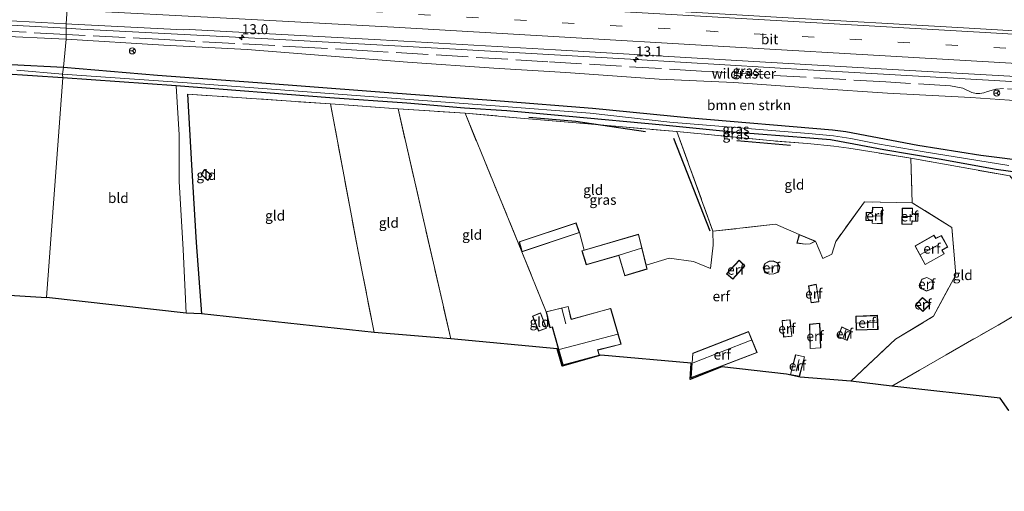
# Model space of a CAD drawing. Units: metres. Extents: x 190000 to 196283, y 318750 to 325001.
# Drawn here: x 190943 to 191189, y 321168 to 321286 of the extents above; entities that cross this region are included whole.
import ezdxf
from ezdxf.enums import TextEntityAlignment as Align

# ---------------------------------------------------------------- set-up
doc = ezdxf.new("R2010")
doc.units = ezdxf.units.M
doc.linetypes.add('IE-TERREINAFSCHEIDING', pattern=[10, 8, -2])
doc.linetypes.add('VW-3-9_STREEP', pattern=[12, 3, -9])
doc.layers.get('0').update_dxf_attribs({"lineweight": 25})
for name, color, linetype, lineweight in [('B-ME-AM-KILOMETR-S-B1', 7, 'Continuous', 18), ('B-ME-BV-GELEIDECONSTRUCTIE-GELEIDERAIL-L-B1', 213, 'BV-GELEIDERAIL', 18), ('B-ME-GR-BOMENRIJ-L-B1', 10, 'Continuous', 25), ('B-ME-GR-BOMENSTRUIKEN-GV-B6', 93, 'Continuous', 18), ('B-ME-GW-INSTEEKWATERGANG-L-B1', 10, 'Continuous', 25), ('B-ME-IE-GRASLAND-GV-B6', 93, 'Continuous', 18), ('B-ME-IE-GRONDWERKLIJN-GROND_INGERICHT-GV-B6', 253, 'Continuous', 18), ('B-ME-IE-HULPGEOMETRIE-L-B1', 53, 'Continuous', 18), ('B-ME-IE-TERREINAFSCHEIDING-DOORGANG-L-B1', 8, 'IE-TERREINAFSCHEIDING-KUNSTMATIG-OPEN', 18), ('B-ME-IE-TERREINAFSCHEIDING-HAAGRASTER-L-B1', 10, 'Continuous', 25), ('B-ME-IE-TERREINAFSCHEIDING-RASTERHEKWERK-L-B1', 8, 'IE-TERREINAFSCHEIDING', 18), ('B-ME-KG-KADASTRAAL-DAKRAND-L-B1', 13, 'Continuous', 18), ('B-ME-KG-KADASTRAAL-NOKLIJN-L-B1', 13, 'Continuous', 18), ('B-ME-KG-KADASTRAAL-OPNAMEDTMGRENS-L-B1', 10, 'Continuous', 25), ('B-ME-OG-BEBOUWING-GV-B6', 173, 'Continuous', 18), ('B-ME-VH-VERH_SOORT-BITUMEN-GV-B6', 8, 'IE-TERREINAFSCHEIDING-NATUURLIJK-HOUTWAL', 18), ('B-ME-VW-MARKERING-39STREEP-015-L-B1', 255, 'VW-3-9_STREEP', 18), ('B-ME-VW-MARKERING-STREEP-015-L-B1', 7, 'Continuous', 18), ('B-ME-VW-MEUBILAIR_WEGMEUBILAIR-RONA-S-B1', 8, 'Continuous', 18)]:
    doc.layers.add(name, color=color, linetype=linetype, lineweight=lineweight)
doc.styles.add('NLCS-ISO', font='NLCS-ISO.TTF')
doc.linetypes.add('BV-GELEIDERAIL', pattern='A,10,-3,[108,NLCS.SHX,S=1,R=0,X=0,Y=0],-3', length=16)
doc.linetypes.add('IE-TERREINAFSCHEIDING-KUNSTMATIG-OPEN', pattern='A,7,-1.5,[67,NLCS.SHX,S=0.75,R=0,X=0,Y=0],-1.5', length=10)
doc.linetypes.add('IE-TERREINAFSCHEIDING-NATUURLIJK-HOUTWAL', pattern='A,7,-1.5,[67,NLCS.SHX,S=0.75,R=45,X=0,Y=0],-1.5,7,-1.5,[70,NLCS.SHX,S=0.75,R=0,X=0,Y=0],-1.5', length=20)

# ---------------------------------------------------------------- blocks, each defined once
blk = doc.blocks.new('wegwijzer')
for q in [(-0.53, -0.53), (0, 0.75), (0.53, -0.53)]:
    blk.add_line((0, 0), q)
blk.add_circle((0, 0), 0.75)
blk = doc.blocks.new('hecto')
for p, q in [((0, 0.625), (-0.625, 0)), ((0, -0.625), (0, 0.625)), ((-0.625, 0), (0.625, 0)), ((0.625, 0), (0, -0.625))]:
    blk.add_line(p, q)

msp = doc.modelspace()

# ---------------------------------------------------------------- linework, layer by layer
at = {"layer": 'B-ME-BV-GELEIDECONSTRUCTIE-GELEIDERAIL-L-B1'}
for points in [[(190954.7511, 321283.6366, 104.615), (190916.3556, 321285.7142, 105.3423), (190870.6486, 321288.3748, 106.18), (190822.056, 321291.1952, 107.0902), (190774.7377, 321293.9876, 108.0353), (190731.2525, 321296.7246, 108.852), (190684.041, 321299.7654, 109.74), (190636.8397, 321302.5361, 110.6168), (190619.8708, 321303.5363, 110.9825)], [(191294.0444, 321264.3618, 98.1358), (191274.237, 321265.4821, 98.5022), (191228.654, 321268.1091, 99.3655), (191186.6915, 321270.5679, 100.1763), (191141.4724, 321273.1965, 101.0114), (191097.215, 321275.7848, 101.8642), (191052.0112, 321278.3805, 102.7246), (191005.1716, 321280.9582, 103.6489), (190958.3879, 321283.4398, 104.5461), (190954.7511, 321283.6366, 104.615)]]:
    msp.add_polyline3d(points, dxfattribs=at)
at = {"layer": 'B-ME-GR-BOMENRIJ-L-B1'}
for p, q in [((191115.715, 321232.943, 97.223), (191106.642, 321256.106, 97.89)), ((191122.311, 321255.59, 97.468), (191135.787, 321254.372, 97.103))]:
    msp.add_line(p, q, dxfattribs=at)
msp.add_polyline3d([(191070.353, 321261.383, 98.904), (191082.129, 321260.407, 98.668), (191099.49, 321257.831, 98.196)], dxfattribs=at)
at = {"layer": 'B-ME-GR-BOMENSTRUIKEN-GV-B6'}
for points in [[(190936.567, 321281.76, 104.106), (190954.75, 321280.922, 103.825), (190954.057, 321273.895, 101.851), (190914.797, 321275.902, 102.579)], [(190954.057, 321273.895, 101.851), (190954.75, 321280.922, 103.825), (190979.192, 321279.388, 103.333), (191000.016, 321278.303, 102.973), (191021.01, 321276.696, 102.501), (191040.062, 321275.168, 102.095), (191061.643, 321273.682, 101.656), (191079.623, 321272.597, 101.234), (191102.916, 321270.87, 100.804), (191121.612, 321270.068, 100.439), (191142.598, 321268.571, 99.918), (191159.984, 321267.439, 99.62), (191180.825, 321266.364, 99.326), (191195.351, 321265.293, 99.061)], [(191195.894, 321250.284, 94.09), (191183.307, 321251.915, 94.587), (191167.568, 321254.373, 95.572), (191149.597, 321257.798, 96.532), (191146.292, 321258.215, 96.598), (191110.871, 321261.234, 97.811), (191086.279, 321263.644, 98.42), (191063.191, 321265.458, 99.111), (191030.895, 321267.941, 99.98), (191002.551, 321270.113, 100.849), (190977.573, 321271.896, 101.536), (190954.057, 321273.895, 101.851)], [(191190.34, 321188.062, 93.072), (191188.155, 321191.164, 93.072), (191161.096, 321194.171, 93.896), (191174.64, 321201.985, 93.515), (191187.671, 321209.452, 93.312), (191209.718, 321222.488, 93.155)]]:
    msp.add_polyline3d(points, dxfattribs=at)
at = {"layer": 'B-ME-GW-INSTEEKWATERGANG-L-B1'}
for points in [[(190914.797, 321275.902, 102.579), (190954.057, 321273.895, 101.851)], [(190954.057, 321273.895, 101.851), (190977.573, 321271.896, 101.536), (191002.551, 321270.113, 100.849), (191030.895, 321267.941, 99.98), (191063.191, 321265.458, 99.111), (191086.279, 321263.644, 98.42), (191110.871, 321261.234, 97.811), (191146.292, 321258.215, 96.598), (191149.597, 321257.798, 96.532), (191167.568, 321254.373, 95.572), (191183.307, 321251.915, 94.587), (191195.894, 321250.284, 94.09), (191272.977, 321244.476, 92.65), (191276.638, 321244.609, 92.65), (191283.567, 321244.742, 92.368), (191290.335, 321244.81, 91.825)], [(190953.909, 321271.253, 101.838), (190938.73, 321272.257, 102.005)], [(191195.58, 321247.16, 94.169), (191187.18, 321248.35, 94.38), (191172.894, 321250.907, 95.158), (191159.085, 321253.239, 95.974), (191151.609, 321254.661, 96.363), (191145.745, 321255.739, 96.574), (191140.56, 321256.159, 96.781), (191121.315, 321257.672, 97.368), (191103.891, 321259.419, 98.039), (191080.479, 321261.575, 98.639), (191064.896, 321262.976, 99.086), (191054.323, 321263.687, 99.351), (191039.922, 321264.865, 99.823), (191020.614, 321266.268, 100.299), (190982.214, 321269.213, 101.375), (190953.909, 321271.253, 101.838)]]:
    msp.add_polyline3d(points, dxfattribs=at)
at = {"layer": 'B-ME-IE-GRASLAND-GV-B6'}
for points in [[(191290.9387, 321286.9378, 98.0638), (191312.969, 321285.376, 97.482), (191313.0627, 321285.3718, 97.4802), (191310.1437, 321276.0769, 97.3744), (191268.8426, 321278.5308, 98.1637), (191221.3142, 321281.2763, 99.1247), (191177.6002, 321283.8079, 99.9686), (191133.6582, 321286.3592, 100.7826), (191085.3472, 321289.1455, 101.6952), (191039.3752, 321291.7552, 102.5754), (190994.1091, 321294.2713, 103.4335), (190955.4845, 321296.2698, 104.1741), (190956.5937, 321307.0593, 104.2321), (190973.8488, 321306.0568, 103.9148), (191019.8081, 321303.3414, 103.1088), (191055.5074, 321301.1369, 102.3659), (191092.5764, 321298.976, 101.6497), (191137.5065, 321296.4091, 100.8007), (191184.6881, 321293.7048, 99.8907), (191232.5887, 321290.8968, 99.036), (191280.376, 321287.9914, 98.2421), (191289.1997, 321287.3338, 98.0804), (191289.199, 321287.2494, 98.0752), (191290.9387, 321286.9378, 98.0638)], [(190683.0081, 321301.1392, 109.1534), (190730.1789, 321298.1458, 108.206), (190731.3432, 321297.9054, 108.1748), (190776.7832, 321294.9627, 107.268), (190824.7632, 321292.1026, 106.3223), (190866.3736, 321289.7166, 105.551), (190908.4702, 321287.2696, 104.7676), (190954.7515, 321284.7122, 103.9035), (190954.75, 321280.922, 103.825), (190936.567, 321281.76, 104.106)], [(191195.351, 321265.293, 99.061), (191180.825, 321266.364, 99.326), (191159.984, 321267.439, 99.62), (191142.598, 321268.571, 99.918), (191121.612, 321270.068, 100.439), (191102.916, 321270.87, 100.804), (191079.623, 321272.597, 101.234), (191061.643, 321273.682, 101.656), (191040.062, 321275.168, 102.095), (191021.01, 321276.696, 102.501), (191000.016, 321278.303, 102.973), (190979.192, 321279.388, 103.333), (190954.75, 321280.922, 103.825), (190954.7515, 321284.7122, 103.9035), (190956.1722, 321284.6336, 103.8769), (190984.0692, 321283.2429, 103.3646), (190985.5791, 321283.3514, 103.3501), (191033.2842, 321280.722, 102.4509), (191077.0161, 321278.2287, 101.6016), (191125.1397, 321275.424, 100.6609), (191168.4805, 321272.923, 99.8652), (191217.0405, 321270.1249, 98.9326)], [(190914.797, 321275.902, 102.579), (190954.057, 321273.895, 101.851), (190953.883, 321272.174, 101.375)], [(190942.43, 321273.115, 101.775), (190953.883, 321272.174, 101.375), (190953.909, 321271.253, 101.838)], [(190953.883, 321272.174, 101.375), (190942.43, 321273.115, 101.775)], [(190953.883, 321272.174, 101.375), (190954.057, 321273.895, 101.851), (190977.573, 321271.896, 101.536), (191002.551, 321270.113, 100.849), (191030.895, 321267.941, 99.98), (191063.191, 321265.458, 99.111), (191086.279, 321263.644, 98.42), (191110.871, 321261.234, 97.811), (191146.292, 321258.215, 96.598), (191149.597, 321257.798, 96.532), (191167.568, 321254.373, 95.572), (191183.307, 321251.915, 94.587), (191195.894, 321250.284, 94.09)], [(190953.909, 321271.253, 101.838), (190938.73, 321272.257, 102.005)], [(190953.909, 321271.253, 101.838), (190953.883, 321272.174, 101.375), (190984.975, 321269.995, 100.609), (191041.648, 321265.721, 98.978), (191061.937, 321264.24, 98.213), (191085.693, 321262.394, 97.737), (191105.625, 321260.178, 96.822), (191140.298, 321257.353, 96.065), (191146.497, 321256.734, 95.812), (191150.849, 321256.067, 95.618), (191157.476, 321254.724, 94.806), (191169.193, 321252.705, 94.343), (191190.311, 321249.357, 93.883)], [(191190.311, 321249.357, 93.883), (191169.193, 321252.705, 94.343), (191157.476, 321254.724, 94.806), (191150.849, 321256.067, 95.618), (191146.497, 321256.734, 95.812), (191140.298, 321257.353, 96.065), (191105.625, 321260.178, 96.822), (191085.693, 321262.394, 97.737), (191061.937, 321264.24, 98.213), (191041.648, 321265.721, 98.978), (190984.975, 321269.995, 100.609), (190953.883, 321272.174, 101.375)], [(191195.58, 321247.16, 94.169), (191187.18, 321248.35, 94.38), (191172.894, 321250.907, 95.158), (191159.085, 321253.239, 95.974), (191151.609, 321254.661, 96.363), (191145.745, 321255.739, 96.574), (191140.56, 321256.159, 96.781), (191121.315, 321257.672, 97.368), (191103.891, 321259.419, 98.039), (191080.479, 321261.575, 98.639), (191064.896, 321262.976, 99.086), (191054.323, 321263.687, 99.351), (191039.922, 321264.865, 99.823), (191020.614, 321266.268, 100.299), (190982.214, 321269.213, 101.375), (190953.909, 321271.253, 101.838)], [(190988.592, 321212.283, 98.912), (190984.723, 321212.387, 99.268), (190983.961, 321228.285, 99.922), (190983.008, 321245.292, 100.63), (190982.966, 321256.992, 101.098), (190982.214, 321269.213, 101.375), (191020.614, 321266.268, 100.299), (191039.922, 321264.865, 99.823), (191054.323, 321263.687, 99.351), (191064.896, 321262.976, 99.086), (191080.479, 321261.575, 98.639), (191103.891, 321259.419, 98.039), (191121.315, 321257.672, 97.368), (191140.56, 321256.159, 96.781), (191145.745, 321255.739, 96.574), (191151.609, 321254.661, 96.363), (191159.085, 321253.239, 95.974), (191172.894, 321250.907, 95.158), (191187.18, 321248.35, 94.38), (191195.58, 321247.16, 94.169)], [(191190.582, 321246.706, 94.301), (191165.843, 321251.121, 95.622), (191157.141, 321252.585, 96.069), (191150.344, 321253.626, 96.35), (191146.611, 321254.194, 96.52), (191140.001, 321254.821, 96.793), (191131.498, 321255.452, 97.041), (191107.381, 321257.823, 97.886), (191081.175, 321260.06, 98.635), (191068.298, 321261.184, 98.958), (191054.423, 321262.411, 99.314), (191037.69, 321263.488, 99.777), (191020.835, 321264.723, 100.241), (190985.109, 321267.167, 101.292), (190986.068, 321249.522, 100.568), (190987.215, 321230.079, 99.665), (190988.592, 321212.283, 98.912)]]:
    msp.add_polyline3d(points, dxfattribs=at)
at = {"layer": 'B-ME-IE-GRONDWERKLIJN-GROND_INGERICHT-GV-B6'}
for points in [[(190953.909, 321271.253, 101.838), (190949.802, 321216.291, 101.002), (190812.896, 321224.937, 105.965), (190802.687, 321235.269, 105.415), (190795.004, 321242.78, 104.918), (190790.202, 321248.348, 104.57), (190786.041, 321253.043, 104.155), (190799.203, 321260.83, 103.802), (190812.18, 321268.961, 103.511), (190824.21, 321276.535, 103.49), (190830.937, 321276.342, 103.371), (190846.162, 321275.916, 103.195), (190861.875, 321275.27, 103.113), (190874.912, 321274.886, 103.014), (190892.845, 321274.333, 102.785), (190911.701, 321273.446, 102.538), (190924.916, 321272.851, 102.321), (190938.73, 321272.257, 102.005), (190953.909, 321271.253, 101.838)], [(190953.909, 321271.253, 101.838), (190982.214, 321269.213, 101.375), (190982.966, 321256.992, 101.098), (190983.008, 321245.292, 100.63), (190983.961, 321228.285, 99.922), (190984.723, 321212.387, 99.268), (190949.802, 321216.291, 101.002), (190953.909, 321271.253, 101.838)], [(191031.72, 321207.563, 98.304), (190988.592, 321212.283, 98.912), (190987.215, 321230.079, 99.665), (190986.068, 321249.522, 100.568), (190985.109, 321267.167, 101.292), (191020.835, 321264.723, 100.241), (191024.193, 321246.547, 99.893), (191027.747, 321227.823, 99.057), (191031.72, 321207.563, 98.304)], [(191050.855, 321206.022, 97.728), (191031.72, 321207.563, 98.304), (191027.747, 321227.823, 99.057), (191024.193, 321246.547, 99.893), (191020.835, 321264.723, 100.241), (191037.69, 321263.488, 99.777), (191043.894, 321236.461, 98.995), (191048.698, 321215.515, 98.113), (191050.855, 321206.022, 97.728)], [(191074.718, 321212.777, 97.621), (191075.656, 321208.755, 97.621), (191076.239, 321208.928, 97.621), (191077.72, 321203.609, 97.621), (191077.417, 321203.536, 97.029), (191050.855, 321206.022, 97.728), (191048.698, 321215.515, 98.113), (191043.894, 321236.461, 98.995), (191037.69, 321263.488, 99.777), (191054.423, 321262.411, 99.314), (191068.637, 321227.761, 98.039), (191074.718, 321212.777, 97.621)], [(191084.165, 321228.163, 97.737), (191083.047, 321232.566, 97.853), (191082.172, 321234.989, 97.853), (191067.978, 321230.243, 97.853), (191068.637, 321227.761, 98.039), (191054.423, 321262.411, 99.314), (191068.298, 321261.184, 98.958), (191081.175, 321260.06, 98.635), (191107.381, 321257.823, 97.886), (191116.367, 321232.883, 97.153), (191116.428, 321229.44, 97.132), (191115.764, 321223.614, 96.785), (191111.533, 321225.336, 96.851), (191105.425, 321226.188, 97.24), (191099.724, 321224.388, 97.302), (191097.793, 321232.148, 97.588), (191084.165, 321228.163, 97.737)], [(191141.989, 321230.43, 95.978), (191137.953, 321232.073, 96.23), (191132.025, 321234.627, 96.565), (191116.367, 321232.883, 97.153), (191107.381, 321257.823, 97.886), (191131.498, 321255.452, 97.041), (191140.001, 321254.821, 96.793), (191146.611, 321254.194, 96.52), (191150.344, 321253.626, 96.35), (191157.141, 321252.585, 96.069), (191165.843, 321251.121, 95.622), (191166.168, 321240.03, 95.406), (191154.253, 321240.217, 96.023), (191147.074, 321230.368, 95.796), (191146.116, 321227.134, 95.742), (191143.862, 321226.067, 95.791), (191141.989, 321230.43, 95.978)], [(191161.096, 321194.171, 93.896), (191150.866, 321195.454, 94.521), (191161.997, 321205.891, 94.376), (191171.515, 321211.623, 94.132), (191177.036, 321222.003, 94.256), (191176.089, 321233.789, 94.864), (191166.168, 321240.03, 95.406), (191165.843, 321251.121, 95.622), (191190.582, 321246.706, 94.301), (191194.862, 321241.55, 94.156), (191200.762, 321234.12, 93.565), (191209.718, 321222.488, 93.155), (191187.671, 321209.452, 93.312), (191174.64, 321201.985, 93.515), (191161.096, 321194.171, 93.896)], [(190988.454, 321247.068, 100.572), (190990.173, 321245.58, 100.572), (190991.178, 321246.877, 100.572), (190989.314, 321248.305, 100.572), (190988.454, 321247.068, 100.572)], [(191166.168, 321240.03, 95.406), (191176.089, 321233.789, 94.864), (191177.036, 321222.003, 94.256), (191171.515, 321211.623, 94.132), (191161.997, 321205.891, 94.376), (191150.866, 321195.454, 94.521), (191138.137, 321196.395, 95.241), (191134.76, 321197.146, 95.307), (191118.576, 321198.968, 95.841), (191110.715, 321195.853, 95.899), (191110.911, 321199.92, 95.953), (191088.359, 321201.873, 96.363), (191078.697, 321199.161, 96.383), (191077.417, 321203.536, 97.029), (191077.72, 321203.609, 97.621), (191078.877, 321199.45, 97.621), (191087.997, 321201.865, 97.621), (191087.617, 321203.199, 97.621), (191093.461, 321204.656, 97.621), (191090.848, 321213.612, 97.621), (191080.998, 321210.929, 97.621), (191080.933, 321211.047, 97.621), (191080.199, 321214.112, 97.621), (191074.718, 321212.777, 97.621), (191068.637, 321227.761, 98.039), (191083.047, 321232.566, 97.853), (191084.165, 321228.163, 97.737), (191083.624, 321228.005, 97.588), (191084.734, 321224.524, 97.588), (191092.858, 321226.868, 97.588), (191094.353, 321221.735, 97.588), (191099.959, 321223.444, 97.588), (191099.724, 321224.388, 97.302), (191105.425, 321226.188, 97.24), (191111.533, 321225.336, 96.851), (191115.764, 321223.614, 96.785), (191116.428, 321229.44, 97.132), (191116.367, 321232.883, 97.153), (191132.025, 321234.627, 96.565), (191137.953, 321232.073, 96.23), (191137.371, 321229.944, 96.23), (191139.406, 321229.639, 96.23), (191140.647, 321229.734, 96.23), (191141.989, 321230.43, 95.978), (191143.862, 321226.067, 95.791), (191146.116, 321227.134, 95.742), (191147.074, 321230.368, 95.796), (191154.253, 321240.217, 96.023), (191166.168, 321240.03, 95.406)], [(191156.279, 321238.913, 95.738), (191156.191, 321237.575, 95.738), (191156.017, 321237.589, 95.738), (191154.698, 321237.652, 95.738), (191154.61, 321235.612, 95.738), (191156.076, 321235.508, 95.738), (191156.164, 321235.518, 95.738), (191156.133, 321234.868, 95.738), (191158.624, 321234.76, 95.738), (191158.761, 321238.789, 95.738), (191156.279, 321238.913, 95.738)], [(191163.674, 321238.642, 95.555), (191163.595, 321234.679, 95.555), (191166.113, 321234.586, 95.555), (191166.154, 321235.409, 95.555), (191166.303, 321235.401, 95.555), (191167.61, 321235.384, 95.555), (191167.643, 321237.428, 95.555), (191166.417, 321237.364, 95.555), (191166.249, 321237.39, 95.555), (191166.255, 321238.623, 95.555), (191163.674, 321238.642, 95.555)], [(191166.883, 321229.215, 95.104), (191169.423, 321224.546, 95.104), (191174.194, 321227.224, 95.104), (191173.68, 321228.18, 95.104), (191175.046, 321228.933, 95.104), (191173.462, 321231.814, 95.104), (191172.089, 321231.119, 95.104), (191171.615, 321231.919, 95.104), (191166.883, 321229.215, 95.104)], [(191124.368, 321224.225, 96.483), (191122.895, 321225.643, 96.483), (191119.751, 321222.24, 96.483), (191121.339, 321220.925, 96.483), (191124.368, 321224.225, 96.483)], [(191132.572, 321224.964, 96.483), (191131.465, 321225.496, 96.483), (191130.446, 321225.38, 96.483), (191129.379, 321224.859, 96.483), (191128.94, 321223.736, 96.483), (191129.35, 321222.505, 96.483), (191130.543, 321222.124, 96.483), (191131.598, 321222.231, 96.483), (191132.735, 321222.684, 96.483), (191133.119, 321223.911, 96.483), (191132.572, 321224.964, 96.483)], [(191169.796, 321221.362, 94.504), (191168.577, 321220.872, 94.504), (191168.096, 321219.711, 94.504), (191168.571, 321218.501, 94.504), (191169.751, 321217.949, 94.504), (191170.97, 321218.395, 94.504), (191171.474, 321219.58, 94.504), (191171.034, 321220.76, 94.504), (191169.796, 321221.362, 94.504)], [(191142.859, 321215.269, 95.605), (191142.207, 321219.627, 95.605), (191140.298, 321219.233, 95.605), (191140.91, 321215.019, 95.605), (191142.859, 321215.269, 95.605)], [(191168.775, 321216.314, 94.434), (191167.096, 321214.564, 94.434), (191168.864, 321212.868, 94.434), (191170.643, 321214.686, 94.434), (191168.775, 321216.314, 94.434)], [(191074.79, 321208.671, 97.546), (191073.309, 321212.458, 97.546), (191071.292, 321211.696, 97.546), (191072.822, 321207.897, 97.546), (191074.79, 321208.671, 97.546)], [(191152.07, 321211.652, 95.046), (191152.151, 321208.164, 95.046), (191157.645, 321208.315, 95.046), (191157.494, 321211.87, 95.046), (191152.07, 321211.652, 95.046)], [(191133.639, 321210.541, 95.829), (191134.046, 321206.409, 95.829), (191136.129, 321206.625, 95.829), (191135.637, 321210.759, 95.829), (191133.639, 321210.541, 95.829)], [(191143.33, 321203.735, 95.423), (191143.055, 321209.888, 95.423), (191140.529, 321209.644, 95.423), (191140.644, 321203.543, 95.423), (191143.33, 321203.735, 95.423)], [(191150.836, 321207.928, 95.017), (191148.589, 321208.969, 95.017), (191147.709, 321206.59, 95.017), (191149.896, 321205.606, 95.017), (191150.836, 321207.928, 95.017)], [(191127.445, 321202.562, 95.874), (191125.272, 321207.819, 95.874), (191111.342, 321202.387, 95.874), (191110.906, 321196.259, 95.874), (191127.445, 321202.562, 95.874)], [(191137.02, 321202.015, 95.402), (191135.725, 321197.066, 95.402), (191137.995, 321196.57, 95.402), (191139.295, 321201.493, 95.402), (191137.02, 321202.015, 95.402)]]:
    msp.add_polyline3d(points, dxfattribs=at)
at = {"layer": 'B-ME-IE-HULPGEOMETRIE-L-B1'}
msp.add_line((191077.72, 321203.609, 97.621), (191077.417, 321203.536, 97.029), dxfattribs=at)
msp.add_polyline3d([(190949.802, 321216.291, 101.002), (190953.909, 321271.253, 101.838), (190953.883, 321272.174, 101.375), (190954.057, 321273.895, 101.851), (190954.75, 321280.922, 103.825), (190954.7515, 321284.7122, 103.9035), (190955.4845, 321296.2698, 104.1741), (190956.5937, 321307.0593, 104.2321), (190957.4248, 321318.5069, 103.9739), (190957.803, 321322.226, 103.904), (190959.369, 321331.59, 100.829), (190959.678, 321333.658, 100.146), (190959.466, 321335.002, 100.489), (190960.264, 321345.879, 101.089), (190961.804, 321363.911, 101.251), (190962.48, 321371.773, 101.3), (190962.663, 321373.291, 101.247), (190964.596, 321396.403, 101.035)], dxfattribs=at)
at = {"layer": 'B-ME-IE-TERREINAFSCHEIDING-DOORGANG-L-B1'}
for p, q in [((191143.862, 321226.067, 95.791), (191141.989, 321230.43, 95.978)), ((191111.533, 321225.336, 96.851), (191115.764, 321223.614, 96.785))]:
    msp.add_line(p, q, dxfattribs=at)
at = {"layer": 'B-ME-IE-TERREINAFSCHEIDING-HAAGRASTER-L-B1'}
msp.add_polyline3d([(190985.109, 321267.167, 101.292), (190986.068, 321249.522, 100.568), (190987.215, 321230.079, 99.665), (190988.592, 321212.283, 98.912)], dxfattribs=at)
at = {"layer": 'B-ME-IE-TERREINAFSCHEIDING-RASTERHEKWERK-L-B1'}
for p, q in [((191020.835, 321264.723, 100.241), (190985.109, 321267.167, 101.292)), ((191107.381, 321257.823, 97.886), (191116.367, 321232.883, 97.153)), ((191084.165, 321228.163, 97.737), (191083.047, 321232.566, 97.853))]:
    msp.add_line(p, q, dxfattribs=at)
for points in [[(190954.7505, 321282.0959, 104.0133), (190934.0827, 321283.1703, 104.4069), (190909.5862, 321284.4617, 104.8756), (190895.0378, 321285.4895, 105.106), (190851.339, 321288.089, 105.9377), (190808.9776, 321290.4304, 106.6752), (190790.402, 321291.5592, 107.0561), (190762.2665, 321292.9404, 107.5443), (190750.6972, 321293.7285, 107.7683), (190744.5458, 321293.9645, 107.832), (190726.522, 321295.1687, 108.1018), (190721.7002, 321295.9061, 108.511), (190719.0389, 321296.2205, 108.5871), (190715.3301, 321296.3416, 108.6569), (190701.7046, 321297.4159, 108.8326), (190699.0014, 321297.5132, 108.9031), (190691.3689, 321298.091, 108.9717), (190668.3188, 321299.5318, 109.4916), (190666.466, 321299.8589, 109.5071), (190665.763, 321299.6262, 109.5576), (190644.5895, 321300.8111, 109.931), (190629.4145, 321301.7758, 110.217), (190623.011, 321302.0633, 110.382), (190620.177, 321302.3347, 110.4305)], [(191293.3019, 321262.4889, 97.3694), (191291.3268, 321262.5558, 97.3996), (191258.5507, 321264.3809, 98.069), (191251.8963, 321264.8732, 98.169), (191224.5391, 321266.4845, 98.6996), (191197.9936, 321267.9044, 99.1527), (191188.9999, 321268.5767, 99.3988), (191187.0514, 321268.3971, 99.4494), (191184.9468, 321267.8137, 99.4888), (191184.0423, 321267.4755, 99.5015), (191183.0735, 321267.2962, 99.5254), (191182.1479, 321267.3061, 99.537), (191181.0793, 321267.5787, 99.587), (191178.8044, 321268.6312, 99.685), (191175.7013, 321269.2064, 99.703), (191159.5981, 321270.1996, 99.902), (191113.4814, 321272.9258, 100.8515), (191075.142, 321275.2752, 101.5175), (191030.0393, 321277.9784, 102.4568), (191016.8854, 321278.7681, 102.7128), (190985.8669, 321280.4048, 103.3804), (190979.4496, 321280.812, 103.5429), (190954.7505, 321282.0959, 104.0133)], [(191031.72, 321207.563, 98.304), (191027.747, 321227.823, 99.057), (191024.193, 321246.547, 99.893), (191020.835, 321264.723, 100.241), (191037.69, 321263.488, 99.777)], [(191050.855, 321206.022, 97.728), (191048.698, 321215.515, 98.113), (191043.894, 321236.461, 98.995), (191037.69, 321263.488, 99.777), (191054.423, 321262.411, 99.314), (191068.298, 321261.184, 98.958), (191081.175, 321260.06, 98.635), (191107.381, 321257.823, 97.886)], [(191074.718, 321212.777, 97.621), (191068.637, 321227.761, 98.039), (191054.423, 321262.411, 99.314)], [(191165.843, 321251.121, 95.622), (191157.141, 321252.585, 96.069), (191150.344, 321253.626, 96.35), (191146.611, 321254.194, 96.52), (191140.001, 321254.821, 96.793), (191131.498, 321255.452, 97.041), (191107.381, 321257.823, 97.886)], [(191161.096, 321194.171, 93.896), (191174.64, 321201.985, 93.515), (191187.671, 321209.452, 93.312), (191209.718, 321222.488, 93.155), (191200.762, 321234.12, 93.565), (191194.862, 321241.55, 94.156), (191190.582, 321246.706, 94.301), (191165.843, 321251.121, 95.622), (191166.168, 321240.03, 95.406)], [(191150.866, 321195.454, 94.521), (191161.997, 321205.891, 94.376), (191171.515, 321211.623, 94.132), (191177.036, 321222.003, 94.256), (191176.089, 321233.789, 94.864), (191166.168, 321240.03, 95.406), (191154.253, 321240.217, 96.023), (191147.074, 321230.368, 95.796), (191146.116, 321227.134, 95.742), (191143.862, 321226.067, 95.791)], [(191137.953, 321232.073, 96.23), (191132.025, 321234.627, 96.565), (191116.367, 321232.883, 97.153), (191116.428, 321229.44, 97.132), (191115.764, 321223.614, 96.785)], [(191111.533, 321225.336, 96.851), (191105.425, 321226.188, 97.24), (191099.724, 321224.388, 97.302)]]:
    msp.add_polyline3d(points, dxfattribs=at)
at = {"layer": 'B-ME-KG-KADASTRAAL-DAKRAND-L-B1'}
for points in [[(190988.521, 321247.076, 101.863), (190990.166, 321245.652, 101.863), (190991.108, 321246.868, 101.863), (190989.325, 321248.233, 101.863), (190988.521, 321247.076, 101.863)], [(191156.326, 321238.861, 97.682), (191158.709, 321238.742, 97.655), (191158.576, 321234.812, 97.657), (191156.186, 321234.916, 97.661), (191156.218, 321235.583, 97.981), (191156.072, 321235.558, 97.162), (191154.662, 321235.658, 97.164), (191154.746, 321237.6, 97.162), (191156.017, 321237.539, 97.475), (191156.239, 321237.526, 98.268), (191156.326, 321238.861, 97.682)], [(191163.646, 321234.727, 97.51), (191166.065, 321234.638, 97.514), (191166.106, 321235.457, 97.75), (191166.302, 321235.451, 97.065), (191167.561, 321235.435, 97.067), (191167.592, 321237.375, 97.069), (191166.417, 321237.314, 97.067), (191166.198, 321237.342, 97.773), (191166.204, 321238.573, 97.363), (191163.723, 321238.592, 97.392), (191163.646, 321234.727, 97.51)], [(191068.672, 321227.825, 100.06), (191082.983, 321232.596, 99.927), (191082.141, 321234.927, 99.559), (191068.038, 321230.211, 99.558), (191068.672, 321227.825, 100.06)], [(191083.687, 321227.971, 99.453), (191097.757, 321232.086, 99.45), (191099.899, 321223.478, 98.818), (191094.386, 321221.797, 98.813), (191092.891, 321226.93, 100.129), (191084.767, 321224.586, 100.125), (191083.687, 321227.971, 99.453)], [(191137.434, 321229.985, 98.841), (191139.408, 321229.689, 98.701), (191140.633, 321229.783, 98.574), (191141.87, 321230.425, 98.479), (191137.986, 321232.006, 98.81), (191137.434, 321229.985, 98.841)], [(191174.127, 321227.244, 97.157), (191169.443, 321224.614, 97.156), (191166.95, 321229.196, 97.156), (191171.597, 321231.851, 97.158), (191172.07, 321231.053, 97.158), (191173.441, 321231.748, 96.98), (191174.978, 321228.953, 96.98), (191173.613, 321228.2, 97.183), (191174.127, 321227.244, 97.157)], [(191124.299, 321224.222, 99.098), (191121.336, 321220.993, 99.098), (191119.822, 321222.246, 98.59), (191122.896, 321225.573, 98.59), (191124.299, 321224.222, 99.098)], [(191130.558, 321222.172, 99.252), (191131.586, 321222.28, 99.252), (191132.694, 321222.722, 99.252), (191133.065, 321223.906, 99.252), (191132.535, 321224.926, 99.252), (191131.456, 321225.445, 99.252), (191130.46, 321225.331, 99.252), (191129.418, 321224.823, 99.252), (191128.993, 321223.735, 99.252), (191129.389, 321222.545, 99.252), (191130.558, 321222.172, 99.252)], [(191168.611, 321218.537, 97.17), (191169.753, 321218.003, 97.17), (191170.932, 321218.435, 97.17), (191171.42, 321219.581, 97.17), (191170.994, 321220.724, 97.17), (191169.794, 321221.307, 97.17), (191168.615, 321220.833, 97.17), (191168.15, 321219.71, 97.17), (191168.611, 321218.537, 97.17)], [(191142.803, 321215.313, 97.571), (191142.167, 321219.568, 97.57), (191140.353, 321219.193, 98.007), (191140.951, 321215.075, 98.007), (191142.803, 321215.313, 97.571)], [(191167.167, 321214.565, 95.746), (191168.778, 321216.245, 95.75), (191170.57, 321214.683, 95.75), (191168.863, 321212.938, 95.75), (191167.167, 321214.565, 95.746)], [(191078.912, 321199.511, 100.121), (191087.935, 321201.9, 100.073), (191087.555, 321203.235, 100.45), (191093.398, 321204.692, 100.429), (191090.814, 321213.551, 99.94), (191080.973, 321210.87, 99.936), (191080.886, 321211.029, 99.723), (191080.162, 321214.052, 99.724), (191074.778, 321212.74, 99.725), (191075.693, 321208.818, 99.722), (191076.274, 321208.99, 99.892), (191078.912, 321199.511, 100.121)], [(191074.726, 321208.7, 99.438), (191073.281, 321212.394, 99.438), (191071.357, 321211.667, 99.595), (191072.85, 321207.962, 99.595), (191074.726, 321208.7, 99.438)], [(191152.249, 321208.266, 97.832), (191157.541, 321208.413, 97.832), (191157.398, 321211.766, 97.832), (191152.172, 321211.556, 97.832), (191152.249, 321208.266, 97.832)], [(191134.089, 321206.464, 97.875), (191133.692, 321210.496, 97.875), (191135.595, 321210.704, 98.455), (191136.075, 321206.67, 98.451), (191134.089, 321206.464, 97.875)], [(191143.007, 321209.833, 96.884), (191143.278, 321203.781, 96.884), (191140.693, 321203.597, 96.884), (191140.58, 321209.599, 96.884), (191143.007, 321209.833, 96.884)], [(191148.616, 321208.902, 98.702), (191147.772, 321206.617, 98.702), (191149.87, 321205.673, 98.389), (191150.772, 321207.902, 98.389), (191148.616, 321208.902, 98.702)], [(191110.962, 321196.334, 97.88), (191127.379, 321202.59, 97.889), (191125.244, 321207.755, 98.168), (191111.39, 321202.352, 98.168), (191110.962, 321196.334, 97.88)], [(191135.786, 321197.104, 98.573), (191137.056, 321201.955, 98.573), (191139.233, 321201.456, 98.573), (191137.959, 321196.629, 98.573), (191135.786, 321197.104, 98.573)]]:
    msp.add_polyline3d(points, dxfattribs=at)
at = {"layer": 'B-ME-KG-KADASTRAAL-NOKLIJN-L-B1'}
for p, q in [((191158.623, 321236.688, 98.639), (191156.162, 321236.765, 98.639)), ((191163.74, 321236.606, 98.639), (191166.194, 321236.547, 98.639)), ((191092.954, 321226.93, 100.241), (191098.516, 321228.7, 100.241)), ((191168.264, 321227.059, 97.819), (191172.798, 321229.584, 97.757)), ((191130.449, 321223.689, 99.91), (191131.58, 321223.757, 99.91)), ((191079.653, 321209.712, 100.357), (191078.594, 321213.572, 100.357)), ((191152.29, 321209.899, 98.32), (191157.387, 321210.046, 98.32)), ((191077.944, 321203.339, 101.06), (191092.573, 321207.162, 100.957)), ((191149.668, 321208.381, 98.886), (191148.879, 321206.255, 98.817)), ((191111.435, 321199.984, 98.913), (191125.906, 321205.697, 98.788)), ((191137.151, 321197.888, 99.272), (191137.913, 321200.849, 99.272))]:
    msp.add_line(p, q, dxfattribs=at)
at = {"layer": 'B-ME-KG-KADASTRAAL-OPNAMEDTMGRENS-L-B1'}
for points in [[(190608.776, 321167.879, 109.4), (190626.906, 321178.87, 108.821), (190711.336, 321232.119, 105.994), (190747.976, 321228.949, 105.543), (190749.585, 321228.983, 105.788), (190812.896, 321224.937, 105.965), (190949.802, 321216.291, 101.002)], [(191190.34, 321188.062, 93.072), (191188.155, 321191.164, 93.072), (191161.096, 321194.171, 93.896), (191150.866, 321195.454, 94.521), (191138.137, 321196.395, 95.241), (191134.76, 321197.146, 95.307), (191118.576, 321198.968, 95.841), (191110.715, 321195.853, 95.899), (191110.911, 321199.92, 95.953), (191088.359, 321201.873, 96.363), (191078.697, 321199.161, 96.383), (191077.417, 321203.536, 97.029), (191050.855, 321206.022, 97.728), (191031.72, 321207.563, 98.304), (190988.592, 321212.283, 98.912), (190984.723, 321212.387, 99.268), (190949.802, 321216.291, 101.002)]]:
    msp.add_polyline3d(points, dxfattribs=at)
at = {"layer": 'B-ME-OG-BEBOUWING-GV-B6'}
for points in [[(190991.178, 321246.877, 100.572), (190990.173, 321245.58, 100.572), (190988.454, 321247.068, 100.572), (190989.314, 321248.305, 100.572), (190991.178, 321246.877, 100.572)], [(191156.279, 321238.913, 95.738), (191158.761, 321238.789, 95.738), (191158.624, 321234.76, 95.738), (191156.133, 321234.868, 95.738), (191156.164, 321235.518, 95.738), (191156.076, 321235.508, 95.738), (191154.61, 321235.612, 95.738), (191154.698, 321237.652, 95.738), (191156.017, 321237.589, 95.738), (191156.191, 321237.575, 95.738), (191156.279, 321238.913, 95.738)], [(191166.249, 321237.39, 95.555), (191166.417, 321237.364, 95.555), (191167.643, 321237.428, 95.555), (191167.61, 321235.384, 95.555), (191166.303, 321235.401, 95.555), (191166.154, 321235.409, 95.555), (191166.113, 321234.586, 95.555), (191163.595, 321234.679, 95.555), (191163.674, 321238.642, 95.555), (191166.255, 321238.623, 95.555), (191166.249, 321237.39, 95.555)], [(191083.047, 321232.566, 97.853), (191068.637, 321227.761, 98.039), (191067.978, 321230.243, 97.853), (191082.172, 321234.989, 97.853), (191083.047, 321232.566, 97.853)], [(191084.165, 321228.163, 97.737), (191097.793, 321232.148, 97.588), (191099.724, 321224.388, 97.302), (191099.959, 321223.444, 97.588), (191094.353, 321221.735, 97.588), (191092.858, 321226.868, 97.588), (191084.734, 321224.524, 97.588), (191083.624, 321228.005, 97.588), (191084.165, 321228.163, 97.737)], [(191141.989, 321230.43, 95.978), (191140.647, 321229.734, 96.23), (191139.406, 321229.639, 96.23), (191137.371, 321229.944, 96.23), (191137.953, 321232.073, 96.23), (191141.989, 321230.43, 95.978)], [(191174.194, 321227.224, 95.104), (191169.423, 321224.546, 95.104), (191166.883, 321229.215, 95.104), (191171.615, 321231.919, 95.104), (191172.089, 321231.119, 95.104), (191173.462, 321231.814, 95.104), (191175.046, 321228.933, 95.104), (191173.68, 321228.18, 95.104), (191174.194, 321227.224, 95.104)], [(191124.368, 321224.225, 96.483), (191121.339, 321220.925, 96.483), (191119.751, 321222.24, 96.483), (191122.895, 321225.643, 96.483), (191124.368, 321224.225, 96.483)], [(191131.598, 321222.231, 96.483), (191130.543, 321222.124, 96.483), (191129.35, 321222.505, 96.483), (191128.94, 321223.736, 96.483), (191129.379, 321224.859, 96.483), (191130.446, 321225.38, 96.483), (191131.465, 321225.496, 96.483), (191132.572, 321224.964, 96.483), (191133.119, 321223.911, 96.483), (191132.735, 321222.684, 96.483), (191131.598, 321222.231, 96.483)], [(191170.97, 321218.395, 94.504), (191169.751, 321217.949, 94.504), (191168.571, 321218.501, 94.504), (191168.096, 321219.711, 94.504), (191168.577, 321220.872, 94.504), (191169.796, 321221.362, 94.504), (191171.034, 321220.76, 94.504), (191171.474, 321219.58, 94.504), (191170.97, 321218.395, 94.504)], [(191142.859, 321215.269, 95.605), (191140.91, 321215.019, 95.605), (191140.298, 321219.233, 95.605), (191142.207, 321219.627, 95.605), (191142.859, 321215.269, 95.605)], [(191167.096, 321214.564, 94.434), (191168.775, 321216.314, 94.434), (191170.643, 321214.686, 94.434), (191168.864, 321212.868, 94.434), (191167.096, 321214.564, 94.434)], [(191074.718, 321212.777, 97.621), (191080.199, 321214.112, 97.621), (191080.933, 321211.047, 97.621), (191080.998, 321210.929, 97.621), (191090.848, 321213.612, 97.621), (191093.461, 321204.656, 97.621), (191087.617, 321203.199, 97.621), (191087.997, 321201.865, 97.621), (191078.877, 321199.45, 97.621), (191077.72, 321203.609, 97.621), (191076.239, 321208.928, 97.621), (191075.656, 321208.755, 97.621), (191074.718, 321212.777, 97.621)], [(191074.79, 321208.671, 97.546), (191072.822, 321207.897, 97.546), (191071.292, 321211.696, 97.546), (191073.309, 321212.458, 97.546), (191074.79, 321208.671, 97.546)], [(191157.645, 321208.315, 95.046), (191152.151, 321208.164, 95.046), (191152.07, 321211.652, 95.046), (191157.494, 321211.87, 95.046), (191157.645, 321208.315, 95.046)], [(191134.046, 321206.409, 95.829), (191133.639, 321210.541, 95.829), (191135.637, 321210.759, 95.829), (191136.129, 321206.625, 95.829), (191134.046, 321206.409, 95.829)], [(191143.055, 321209.888, 95.423), (191143.33, 321203.735, 95.423), (191140.644, 321203.543, 95.423), (191140.529, 321209.644, 95.423), (191143.055, 321209.888, 95.423)], [(191150.836, 321207.928, 95.017), (191149.896, 321205.606, 95.017), (191147.709, 321206.59, 95.017), (191148.589, 321208.969, 95.017), (191150.836, 321207.928, 95.017)], [(191127.445, 321202.562, 95.874), (191110.906, 321196.259, 95.874), (191111.342, 321202.387, 95.874), (191125.272, 321207.819, 95.874), (191127.445, 321202.562, 95.874)], [(191135.725, 321197.066, 95.402), (191137.02, 321202.015, 95.402), (191139.295, 321201.493, 95.402), (191137.995, 321196.57, 95.402), (191135.725, 321197.066, 95.402)]]:
    msp.add_polyline3d(points, dxfattribs=at)
at = {"layer": 'B-ME-VH-VERH_SOORT-BITUMEN-GV-B6'}
for points in [[(190773.9482, 321306.7437, 107.6228), (190816.3411, 321304.1792, 106.7623), (190862.3221, 321301.5329, 105.9197), (190901.0186, 321299.279, 105.2032), (190945.8622, 321296.7677, 104.3586), (190955.4845, 321296.2698, 104.1741), (190954.7515, 321284.7122, 103.9035), (190908.4702, 321287.2696, 104.7676), (190866.3736, 321289.7166, 105.551), (190824.7632, 321292.1026, 106.3223), (190776.7832, 321294.9627, 107.268), (190731.3432, 321297.9054, 108.1748), (190730.1789, 321298.1458, 108.206), (190683.0081, 321301.1392, 109.1534), (190637.6144, 321303.7841, 110.0008), (190619.5388, 321304.8387, 110.3839), (190621.2905, 321316.135, 110.5851), (190642.773, 321314.885, 110.138), (190690.717, 321312.113, 109.2273), (190730.1901, 321309.5755, 108.4667), (190773.9482, 321306.7437, 107.6228)], [(191039.3752, 321291.7552, 102.5754), (191085.3472, 321289.1455, 101.6952), (191133.6582, 321286.3592, 100.7826), (191177.6002, 321283.8079, 99.9686), (191221.3142, 321281.2763, 99.1247), (191268.8426, 321278.5308, 98.1637), (191310.1437, 321276.0769, 97.3744), (191294.5589, 321265.6596, 97.4657), (191268.505, 321267.207, 97.919), (191224.2435, 321269.7805, 98.8201), (191223.9971, 321269.7335, 98.8128), (191217.0405, 321270.1249, 98.9326), (191168.4805, 321272.923, 99.8652), (191125.1397, 321275.424, 100.6609), (191077.0161, 321278.2287, 101.6016), (191033.2842, 321280.722, 102.4509), (190985.5791, 321283.3514, 103.3501), (190984.0692, 321283.2429, 103.3646), (190956.1722, 321284.6336, 103.8769), (190954.7515, 321284.7122, 103.9035), (190955.4845, 321296.2698, 104.1741), (190994.1091, 321294.2713, 103.4335), (191039.3752, 321291.7552, 102.5754)]]:
    msp.add_polyline3d(points, dxfattribs=at)
at = {"layer": 'B-ME-VW-MARKERING-39STREEP-015-L-B1'}
msp.add_polyline3d([(190955.2057, 321291.8741, 104.1219), (190982.8894, 321290.4126, 103.6021), (191030.8183, 321287.8015, 102.7011), (191078.7381, 321285.0285, 101.7789), (191126.6579, 321282.255, 100.8497), (191174.5782, 321279.4888, 99.9579), (191222.4999, 321276.7492, 99.0328), (191270.4199, 321273.9802, 98.0862), (191303.9472, 321271.9351, 97.4611)], dxfattribs=at)
at = {"layer": 'B-ME-VW-MARKERING-STREEP-015-L-B1'}
for points in [[(190955.4325, 321295.4499, 104.2093), (190992.7217, 321293.5086, 103.5018), (191040.6482, 321290.8584, 102.5863), (191088.5679, 321288.0905, 101.6722), (191136.4869, 321285.3107, 100.7544), (191184.4064, 321282.5367, 99.8621), (191232.3264, 321279.7727, 98.9183), (191280.2444, 321276.9787, 97.9749), (191308.8492, 321275.2117, 97.4317)], [(190954.9764, 321288.2589, 104.0431), (190996.4, 321286.097, 103.2632), (191036.654, 321283.89, 102.5062), (191077.973, 321281.489, 101.7077), (191117.689, 321279.186, 100.9339), (191166.548, 321276.342, 100.0129), (191202.419, 321274.279, 99.3234), (191251.3096, 321271.4645, 98.371), (191299.0522, 321268.6631, 97.4471)]]:
    msp.add_polyline3d(points, dxfattribs=at)

# ---------------------------------------------------------------- block references
at = {"layer": 'B-ME-AM-KILOMETR-S-B1', "rotation": 90}
for p in [(190998.6311, 321281.3573, 103.77), (191097.1422, 321275.8015, 101.863)]:
    msp.add_blockref('hecto', p, dxfattribs=at)
at = {"layer": 'B-ME-VW-MEUBILAIR_WEGMEUBILAIR-RONA-S-B1', "rotation": 90}
for p in [(190971.3138, 321277.9661, 103.128), (191187.2839, 321267.4426, 99.449)]:
    msp.add_blockref('wegwijzer', p, dxfattribs=at)

# ---------------------------------------------------------------- texts
at = {"layer": 'B-ME-AM-KILOMETR-S-B1', "ltscale": 0.2, "style": 'NLCS-ISO'}
for s, p in [('13.0', (190998.6311, 321281.3573, 103.77)), ('13.1', (191097.1422, 321275.8015, 101.863))]:
    msp.add_text(s, height=2.5, dxfattribs=at).set_placement(p, align=Align.BOTTOM_LEFT)
at = {"layer": 'B-ME-GR-BOMENSTRUIKEN-GV-B6', "ltscale": 0.2, "style": 'NLCS-ISO'}
msp.add_text('bmn en strkn', height=2.5, dxfattribs=at).set_placement((191125.3874, 321264.4154), align=Align.MIDDLE_CENTER)
at = {"layer": 'B-ME-IE-GRASLAND-GV-B6', "ltscale": 0.2, "style": 'NLCS-ISO'}
for p in [(191124.6544, 321272.9491), (191122.109, 321258.424), (191122.161, 321257.1035), (191088.897, 321240.748)]:
    msp.add_text('gras', height=2.5, dxfattribs=at).set_placement(p, align=Align.MIDDLE_CENTER)
at = {"layer": 'B-ME-IE-GRONDWERKLIJN-GROND_INGERICHT-GV-B6', "ltscale": 0.2, "style": 'NLCS-ISO'}
for s, p in [('gld', (190989.7997, 321246.951)), ('gld', (191136.7324, 321244.5452)), ('gld', (191086.4617, 321243.2238)), ('bld', (190967.7942, 321241.1948)), ('gld', (191006.9719, 321236.7946)), ('erf', (191156.8664, 321236.7921)), ('erf', (191165.4641, 321236.5936)), ('gld', (191035.3872, 321235.0118)), ('gld', (191056.2043, 321232.0179)), ('erf', (191171.0976, 321228.5448)), ('erf', (191122.0773, 321223.264)), ('erf', (191131.0116, 321223.7672)), ('gld', (191178.7955, 321221.9312)), ('erf', (191169.7858, 321219.6496)), ('erf', (191141.5803, 321217.2862)), ('erf', (191118.4484, 321216.6298)), ('erf', (191168.8578, 321214.6006)), ('gld', (191073.0484, 321210.1859)), ('erf', (191154.8507, 321209.994)), ('erf', (191134.8652, 321208.5696)), ('erf', (191149.2576, 321207.2841)), ('erf', (191141.8946, 321206.6757)), ('erf', (191118.6901, 321202.0509)), ('erf', (191137.5074, 321199.2882))]:
    msp.add_text(s, height=2.5, dxfattribs=at).set_placement(p, align=Align.MIDDLE_CENTER)
at = {"layer": 'B-ME-IE-TERREINAFSCHEIDING-RASTERHEKWERK-L-B1', "ltscale": 0.2, "style": 'NLCS-ISO'}
msp.add_text('wildraster', height=2.5, dxfattribs=at).set_placement((191124.1094, 321272.3104), align=Align.MIDDLE_CENTER)
at = {"layer": 'B-ME-VH-VERH_SOORT-BITUMEN-GV-B6', "ltscale": 0.2, "style": 'NLCS-ISO'}
msp.add_text('bit', height=2.5, dxfattribs=at).set_placement((191130.5414, 321280.8912), align=Align.MIDDLE_CENTER)

doc.saveas('drawing.dxf')
